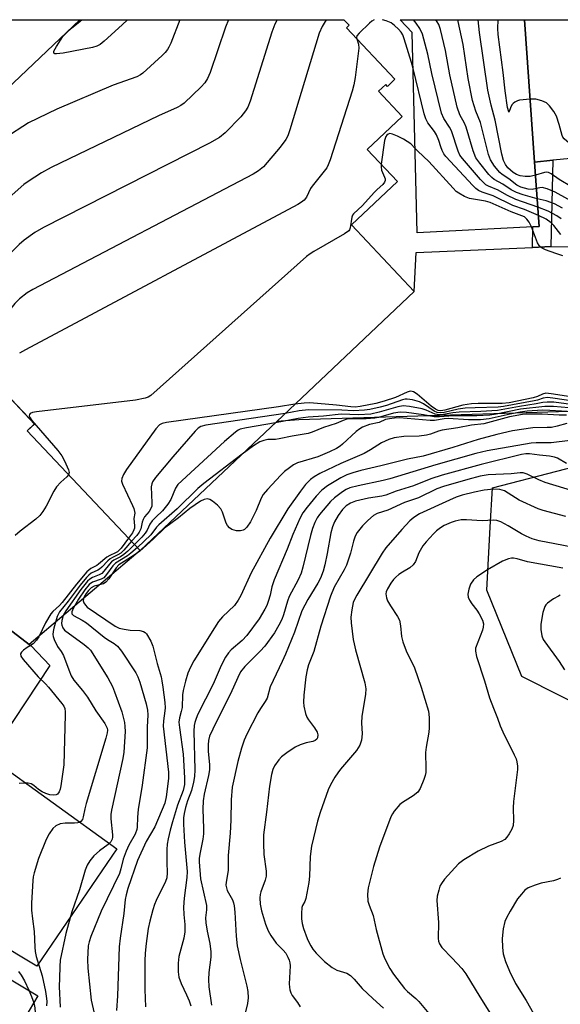
# Model space of a CAD drawing. Units: inches. Extents: x 1309758 to 1315758, y 473450 to 477451.
# Drawn here: x 1310247 to 1310392, y 477186 to 477451 of the extents above; entities that cross this region are included whole.
import ezdxf

# ---------------------------------------------------------------- set-up
doc = ezdxf.new("R2010")
doc.units = ezdxf.units.IN
doc.header["$MEASUREMENT"] = 0
for name, color, linetype in [('BLDG-Footprint', 5, 'Continuous'), ('NTRL-Trees', 3, 'Continuous'), ('TRANS-Driveway', 251, 'Continuous'), ('TRANS-Non Street Sidewalk', 7, 'Continuous'), ('TRANS-Parking Lot', 4, 'Continuous'), ('TRANS-Road', 130, 'Continuous'), ('Undefined', 1, 'Continuous')]:
    doc.layers.add(name, color=color, linetype=linetype)

msp = doc.modelspace()

# ---------------------------------------------------------------- linework, layer by layer
at = {"layer": 'BLDG-Footprint', "elevation": 283.9}
msp.add_lwpolyline([(1310239.98, 477428.57), (1310263.22, 477450.53), (1310263.23, 477450.54), (1310334.17, 477450.53), (1310334.17, 477450.52), (1310335.55, 477449.07), (1310334.8, 477448.36), (1310347.85, 477434.56), (1310345.82, 477432.64), (1310345.37, 477433.12), (1310343.45, 477431.31), (1310349.84, 477424.55), (1310340.44, 477415.67), (1310348.53, 477407.12), (1310336.16, 477395.42), (1310353.05, 477377.56), (1310316.13, 477342.66), (1310279.42, 477307.96), (1310249.04, 477340.1), (1310250.99, 477341.94), (1310243.19, 477350.21)], dxfattribs=at)
at = {"layer": 'BLDG-Footprint'}
for points, elevation in [([(1310384.95, 477394.93), (1310353.87, 477393.29), (1310352.47, 477447.12), (1310349.25, 477450.53), (1310382.64, 477450.53), (1310382.64, 477450.52), (1310385.38, 477412.32), (1310386.62, 477395.02)], 286.71), ([(1310251.95, 477188.4), (1310242.57, 477172.63), (1310239.09, 477174.7), (1310236.36, 477170.12), (1310230.21, 477173.78), (1310231.68, 477176.25), (1310208.29, 477190.17), (1310218.93, 477208.05)], 297.07)]:
    msp.add_lwpolyline(points, close=True, dxfattribs=dict(at, elevation=elevation))
at = {"layer": 'NTRL-Trees'}
msp.add_lwpolyline([(1310592.69, 477351.93), (1310555.49, 477317.7), (1310528.11, 477280.04), (1310492.24, 477248.21), (1310449.46, 477258.81), (1310403.13, 477263.52), (1310381.93, 477274.12), (1310372.51, 477297.28), (1310373.48, 477314.2), (1310374.08, 477324.76), (1310408.63, 477333.79), (1310418.08, 477332.49), (1310426.25, 477334.96), (1310471.84, 477341.6), (1310470.95, 477377.89), (1310532.28, 477396.7), (1310541.98, 477401.55), (1310550.74, 477398.96), (1310576.64, 477385.22), (1310592.74, 477364.8)], close=True, dxfattribs=at)
at = {"layer": 'TRANS-Driveway'}
msp.add_lwpolyline([(1310233.53, 477435.39), (1310223.42, 477447.79), (1310226.36, 477450.2), (1310226.77, 477450.53), (1310226.78, 477450.54), (1310263.23, 477450.54), (1310263.22, 477450.53), (1310239.98, 477428.57)], close=True, dxfattribs=at)
at = {"layer": 'TRANS-Non Street Sidewalk'}
msp.add_lwpolyline([(1310389.72, 477389.61), (1310384.81, 477389.38), (1310384.95, 477394.93), (1310386.62, 477395.02), (1310385.38, 477412.32), (1310390.29, 477412.78)], close=True, dxfattribs=at)
at = {"layer": 'TRANS-Parking Lot'}
msp.add_lwpolyline([(1310384.81, 477389.38), (1310389.72, 477389.61), (1310413.16, 477389.2), (1310461.53, 477388.36), (1310461.66, 477347.38), (1310322.06, 477343.07), (1310316.13, 477342.66), (1310353.05, 477377.56), (1310353.59, 477387.97)], close=True, dxfattribs=at)
msp.add_lwpolyline([(1310243.19, 477350.21), (1310250.99, 477341.95), (1310249.04, 477340.1), (1310279.42, 477307.96), (1310249.62, 477282.74), (1310241.76, 477288.7)], dxfattribs=at)
msp.add_polyline3d([(1310395.13, 477413.22, 0), (1310390.29, 477412.78, 0), (1310385.38, 477412.32, 0), (1310382.64, 477450.52, 0), (1310382.64, 477450.53, 0), (1310397.54, 477450.53, 0)], dxfattribs=at)
at = {"layer": 'TRANS-Road'}
msp.add_lwpolyline([(1310241.76, 477288.7), (1310249.62, 477282.74), (1310250.11, 477282.37), (1310255.12, 477277.05), (1310238.83, 477252.59), (1310273.11, 477227.81), (1310251.68, 477196.35), (1310216.22, 477217.54)], dxfattribs=at)
at = {"layer": 'Undefined'}
for points, elevation in [([(1310303.14, 477450.53), (1310303.12, 477450.49), (1310302.36, 477448.55), (1310298.22, 477436.35), (1310297.52, 477434.73), (1310296.76, 477433.6), (1310295.82, 477432.53), (1310291.19, 477428.16), (1310290.3, 477427.53), (1310289.31, 477426.99), (1310284.33, 477424.71), (1310255.5, 477410.83), (1310252.91, 477409.43), (1310249.27, 477407.11), (1310248.1, 477406.27), (1310237.71, 477397.11), (1310235.48, 477395.38), (1310234.23, 477394.64), (1310225.09, 477389.77), (1310215.53, 477383.56), (1310214.26, 477382.44), (1310210.72, 477378.69), (1310209.56, 477377.64)], 288), ([(1310316.21, 477450.53), (1310315.59, 477449.35), (1310314.8, 477447.17), (1310308.93, 477428.68), (1310308.29, 477427.02), (1310307.69, 477426.03), (1310306.45, 477424.41), (1310302.26, 477420.13), (1310300.75, 477418.93), (1310297.99, 477417.35), (1310253.45, 477394.69), (1310251.11, 477393.38), (1310248.21, 477391.32), (1310246.85, 477390.17), (1310229.9, 477373.36), (1310228.32, 477372.29), (1310221.71, 477368.68)], 286), ([(1310329.4, 477450.53), (1310328.32, 477448.75), (1310327.54, 477446.92), (1310319.64, 477421), (1310319.05, 477419.33), (1310318.5, 477418.35), (1310317, 477416.33), (1310312.52, 477411.02), (1310311.24, 477409.97), (1310309.74, 477409.06), (1310250.6, 477378.07), (1310249.05, 477377.17), (1310246.94, 477375.58), (1310245.73, 477374.28), (1310233.52, 477359.31), (1310232.87, 477358.35), (1310232.53, 477357.23)], 284), ([(1310290.04, 477450.54), (1310287.61, 477444.26), (1310287.14, 477443.19), (1310286.76, 477442.53), (1310286.15, 477441.74), (1310285.33, 477440.91), (1310280.15, 477436.19), (1310279.47, 477435.7), (1310278.48, 477435.22), (1310272.17, 477432.96), (1310256.99, 477426.54), (1310249.42, 477422.83), (1310243.02, 477418.73)], 290), ([(1310386.25, 477400.18), (1310380.31, 477402.25), (1310377.89, 477403.44), (1310375.57, 477404.79), (1310373.02, 477405.83), (1310372.3, 477406.22), (1310371.64, 477406.78), (1310370.83, 477407.63), (1310365.98, 477413.23), (1310365.34, 477414.19), (1310364.89, 477415.22), (1310363.05, 477420.68), (1310362.52, 477421.65), (1310360.98, 477423.99), (1310360.33, 477425.45), (1310357.77, 477436.06), (1310356.69, 477441.24), (1310355.23, 477446.65), (1310354.55, 477448.21), (1310353.53, 477449.64), (1310352.82, 477450.53)], 284), ([(1310386.09, 477402.46), (1310382.28, 477403.47), (1310380.54, 477404.09), (1310379.1, 477404.87), (1310376.89, 477406.37), (1310374.51, 477407.61), (1310373.86, 477408.14), (1310373.07, 477409), (1310370.64, 477411.98), (1310369.63, 477413.41), (1310368.91, 477415.33), (1310367.01, 477421.69), (1310366.53, 477422.74), (1310365.33, 477424.96), (1310364.56, 477427.02), (1310362.59, 477435.7), (1310361.48, 477442.27), (1310360.11, 477447.92), (1310359.63, 477449.24), (1310359.23, 477450), (1310358.86, 477450.53)], 286), ([(1310385.89, 477405.2), (1310384.72, 477404.96), (1310383.67, 477405.04), (1310381.68, 477405.59), (1310380.57, 477406.12), (1310378.47, 477407.78), (1310376.68, 477408.98), (1310376.07, 477409.49), (1310374.6, 477411.24), (1310373.51, 477412.9), (1310373.03, 477414.3), (1310370.86, 477422.9), (1310369.61, 477425.93), (1310368.74, 477428.86), (1310367.53, 477434.75), (1310366.16, 477443.89), (1310364.89, 477450.04), (1310364.74, 477450.53)], 288), ([(1310385.63, 477408.78), (1310384.2, 477408.47), (1310382.87, 477408.41), (1310381.54, 477408.58), (1310380.53, 477408.93), (1310379.6, 477409.54), (1310378.23, 477410.79), (1310377.54, 477411.69), (1310377.03, 477412.7), (1310376.6, 477414.43), (1310374.8, 477423.55), (1310373.68, 477427.56), (1310372.82, 477431.58), (1310370.59, 477447.14), (1310370.21, 477450.53)], 290), ([(1310384.17, 477429.2), (1310381.36, 477428.92), (1310380.81, 477428.78), (1310380.05, 477428.41), (1310379.61, 477428.07), (1310379.26, 477427.65), (1310378.9, 477426.91), (1310378.59, 477425.86), (1310378.49, 477425.73), (1310378.44, 477425.76), (1310378.15, 477427), (1310377.45, 477431.47), (1310376.95, 477436.32), (1310375.64, 477446.56), (1310375.53, 477448.18), (1310375.59, 477450.53)], 292), ([(1310337.61, 477445.39), (1310338.11, 477443.99), (1310338.18, 477442.88), (1310337.18, 477435.06), (1310336.85, 477433.04), (1310336.36, 477431.33), (1310330.43, 477412.94), (1310329.93, 477411.55), (1310329.53, 477410.78), (1310325.63, 477405.86), (1310325.21, 477405.16), (1310324.14, 477402.88), (1310323.46, 477402.03), (1310322.78, 477401.51), (1310321.75, 477400.91), (1310248.55, 477361.83), (1310246.99, 477360.93)], 282), ([(1310386.41, 477397.91), (1310382.63, 477399.56), (1310379.57, 477400.63), (1310374.29, 477403.21), (1310371.32, 477404.2), (1310370.3, 477404.67), (1310369.62, 477405.2), (1310368.79, 477406.03), (1310361.55, 477413.83), (1310361.02, 477414.53), (1310360.54, 477415.45), (1310360.17, 477416.43), (1310359.69, 477418.13), (1310359.07, 477419.61), (1310358.47, 477420.55), (1310356.7, 477422.81), (1310356.12, 477423.89), (1310355.7, 477425.29), (1310352.72, 477437.39)], 282), ([(1310394.71, 477417.36), (1310393.37, 477418.51), (1310393, 477418.96), (1310392.81, 477419.43), (1310392.03, 477422.42), (1310391.27, 477424.6), (1310390.58, 477425.85), (1310389.35, 477427.43), (1310388.54, 477428.2), (1310387.31, 477428.79), (1310385.7, 477429.19), (1310384.17, 477429.2)], 292), ([(1310353.28, 477415.95), (1310352.09, 477417.22), (1310350.12, 477418.46), (1310348.52, 477419.25), (1310347.19, 477419.81), (1310346.45, 477419.95), (1310346.04, 477419.84), (1310345.71, 477419.55), (1310345.44, 477419.16), (1310345.08, 477418.11), (1310344.17, 477411.73)], 280), ([(1310384.57, 477394.91), (1310383.92, 477396.12), (1310383.28, 477396.99), (1310382.64, 477397.55), (1310381.99, 477397.9), (1310379.1, 477398.9), (1310373.47, 477401.45), (1310372.15, 477401.79), (1310367.92, 477402.51), (1310366.57, 477403.05), (1310365.02, 477403.92), (1310364.32, 477404.44), (1310363.5, 477405.27), (1310357, 477412.48), (1310354, 477415.19), (1310353.28, 477415.95)], 280), ([(1310344.17, 477411.73), (1310344.13, 477410.98), (1310344.25, 477410.17), (1310345.09, 477408.28), (1310345.23, 477407.8), (1310345.22, 477407.33), (1310345.04, 477406.89), (1310344.58, 477406.27), (1310343.08, 477404.92), (1310342.3, 477404.11), (1310339.18, 477400.6), (1310336.71, 477398.4), (1310336.46, 477398.02), (1310336.27, 477397.5), (1310335.85, 477394.64), (1310335.64, 477394.14), (1310335.44, 477393.87), (1310334.32, 477393.02), (1310326.05, 477388.26), (1310325.05, 477387.63), (1310324.1, 477386.91), (1310282.23, 477349.63), (1310281.51, 477349.17), (1310280.74, 477348.85), (1310278.18, 477348.35), (1310251.59, 477345.26), (1310250.46, 477345.07), (1310249.81, 477344.77), (1310249.63, 477344.5), (1310249.61, 477344.16), (1310249.85, 477343.57), (1310250.29, 477342.93), (1310257.24, 477334.8), (1310258.32, 477333.4), (1310259.05, 477332.09), (1310260.18, 477329.67), (1310260.35, 477328.91), (1310260.19, 477328.3)], 280), ([(1310395.32, 477405.62), (1310392.03, 477407.65), (1310389.88, 477409.11), (1310389.14, 477409.47), (1310388.6, 477409.56), (1310388.08, 477409.52), (1310385.63, 477408.78)], 290), ([(1310396.87, 477400.92), (1310390.87, 477404.22), (1310388.76, 477405.14), (1310387.41, 477405.46), (1310386.75, 477405.41), (1310385.89, 477405.2)], 288), ([(1310392.92, 477399.91), (1310390.69, 477401.07), (1310388.48, 477401.89), (1310386.09, 477402.46)], 286), ([(1310392.56, 477397.07), (1310391.32, 477397.88), (1310389.02, 477399.09), (1310386.25, 477400.18)], 284), ([(1310392.44, 477392.82), (1310390.57, 477395.28), (1310389.88, 477396), (1310388.47, 477396.94), (1310386.41, 477397.91)], 282), ([(1310392.95, 477387.16), (1310391.09, 477387.72), (1310388.36, 477388.7), (1310387.58, 477389.06), (1310387.14, 477389.36), (1310386.61, 477389.9), (1310386.19, 477390.59), (1310384.57, 477394.91)], 280), ([(1310396.3, 477349.04), (1310389.84, 477350.08), (1310388.4, 477350.19), (1310387.55, 477350), (1310386.13, 477349.31), (1310384.99, 477348.96), (1310378.56, 477347.66), (1310376.69, 477347.47), (1310370.19, 477347.45), (1310368.45, 477347.35), (1310366.11, 477346.97), (1310361.28, 477345.7), (1310360.17, 477345.5), (1310359.44, 477345.56), (1310358.72, 477345.91), (1310357.58, 477346.78), (1310353.8, 477349.98), (1310352.85, 477350.56), (1310352.17, 477350.73), (1310351.68, 477350.69), (1310351.17, 477350.54), (1310348.05, 477349.08), (1310344.96, 477348.04), (1310342.73, 477347.45), (1310338.5, 477346.63), (1310337.17, 477346.51), (1310335.97, 477346.52), (1310332.19, 477347), (1310324.95, 477347.61), (1310323.49, 477347.58), (1310321, 477347.26)], 278), ([(1310395.2, 477347.19), (1310390.54, 477347.78), (1310388.79, 477347.85), (1310387.64, 477347.73), (1310385.78, 477347.35), (1310381.36, 477346.65), (1310375.43, 477345.55), (1310370.97, 477345.29), (1310365.1, 477345.1), (1310363.46, 477344.92), (1310360.9, 477344.46), (1310360.06, 477344.4), (1310359.23, 477344.47), (1310358.69, 477344.6), (1310356.25, 477345.66), (1310355.14, 477346.03), (1310351.74, 477346.68), (1310350.04, 477346.82), (1310348.6, 477346.54), (1310343.63, 477345.1), (1310341.34, 477344.62), (1310338.07, 477344.41), (1310333.43, 477344.57), (1310328.66, 477344.09), (1310324.53, 477343.8), (1310321.83, 477343.43), (1310315.75, 477342.3)], 274), ([(1310395.77, 477348.11), (1310390.32, 477348.92), (1310388.88, 477349.03), (1310387.71, 477348.87), (1310386.14, 477348.36), (1310385.23, 477348.15), (1310377.07, 477346.63), (1310375.64, 477346.5), (1310369.39, 477346.33), (1310366.77, 477346.17), (1310364.85, 477345.91), (1310361.11, 477345.06), (1310359.97, 477344.94), (1310359.22, 477345.05), (1310358.44, 477345.4), (1310355.5, 477347.33), (1310354.47, 477347.9), (1310352.57, 477348.45), (1310351.19, 477348.63), (1310350.65, 477348.6), (1310349.87, 477348.41), (1310345.59, 477346.95), (1310343.9, 477346.46), (1310341.11, 477345.85), (1310339.7, 477345.62), (1310336.77, 477345.48), (1310333.58, 477345.63), (1310324.65, 477345.72), (1310322.15, 477345.47), (1310318.4, 477344.81)], 276), ([(1310395.72, 477345.26), (1310389.5, 477345.59), (1310387.51, 477345.62), (1310383.39, 477345.38), (1310381.55, 477345.17), (1310378.79, 477344.62), (1310373.21, 477343.32), (1310370.86, 477343.03), (1310367.65, 477343.08), (1310362.18, 477343.42), (1310361.08, 477343.33), (1310358.46, 477342.91), (1310357.32, 477342.85), (1310349.06, 477343.59), (1310347.72, 477343.54), (1310346.39, 477343.37), (1310345.36, 477343.12), (1310343.58, 477342.38), (1310340.98, 477341.81), (1310339.14, 477341.09), (1310338.39, 477340.66), (1310337.46, 477339.96), (1310333.78, 477336.51), (1310333.11, 477335.97), (1310332.14, 477335.35), (1310330.3, 477334.47), (1310327.12, 477333.12), (1310321.67, 477331.48), (1310320.64, 477330.99), (1310319.49, 477330.2), (1310318.19, 477329.15), (1310317.16, 477328.19), (1310313.59, 477324.39), (1310312.45, 477323.04), (1310311.88, 477322.02), (1310310.55, 477318.72), (1310309.07, 477315.68), (1310308.07, 477314.22), (1310307.45, 477313.63), (1310307.06, 477313.4), (1310306.37, 477313.22), (1310305.3, 477313.29), (1310304.01, 477313.65), (1310303.37, 477314.05), (1310302.9, 477314.65), (1310302.53, 477315.34), (1310301.51, 477318.24), (1310301.06, 477319.14), (1310300.2, 477320.13), (1310298.86, 477321.24), (1310298.14, 477321.65), (1310297.4, 477321.81), (1310296.61, 477321.7), (1310295.59, 477321.26), (1310292.73, 477319.24), (1310289.68, 477316.79), (1310285.98, 477313.97), (1310283.01, 477311.1), (1310279.27, 477307.78), (1310277.56, 477306.57), (1310273.66, 477304.14), (1310272.92, 477303.33), (1310270.95, 477300.36), (1310270.21, 477299.49), (1310269.52, 477299.06), (1310267.07, 477298.35), (1310266.28, 477297.95), (1310265.56, 477297.26), (1310264.9, 477296.42), (1310264.47, 477295.75), (1310264.15, 477295.04), (1310264.12, 477294.41), (1310264.28, 477293.94), (1310264.68, 477293.29), (1310265.2, 477292.79), (1310272.66, 477287.69), (1310273.75, 477287.14), (1310275.06, 477286.8), (1310276.69, 477286.58), (1310279.29, 477286.45), (1310280.34, 477286.24), (1310280.78, 477285.97), (1310281.14, 477285.58), (1310282.3, 477283.58), (1310282.81, 477282.27), (1310283.93, 477277.66), (1310285.01, 477274.03), (1310285.26, 477272.96), (1310285.51, 477271.24), (1310286, 477267.19), (1310286.1, 477265.74), (1310286.05, 477264.91), (1310285.66, 477262.18), (1310285.62, 477260.76), (1310286.99, 477248.44), (1310287.06, 477246.69), (1310286.42, 477241.79), (1310286.03, 477240.13), (1310283.32, 477233.78), (1310280.98, 477229.81), (1310278.72, 477224.72), (1310276.1, 477217.23), (1310275.62, 477215.53), (1310275.37, 477214.24), (1310274.98, 477210.49), (1310274.02, 477203.88), (1310273.76, 477201.56), (1310273.31, 477188.4), (1310273.06, 477184.44)], 270), ([(1310321, 477347.26), (1310316.55, 477346.57), (1310286.47, 477342.37), (1310285.34, 477342.12), (1310284.61, 477341.74), (1310283.65, 477340.69), (1310275.7, 477329.73), (1310274.88, 477328.35), (1310274.47, 477327.34), (1310274.41, 477326.56), (1310274.64, 477325.75), (1310277.36, 477320.08), (1310277.71, 477319.28), (1310277.92, 477318.48), (1310277.93, 477318.04), (1310277.67, 477316.56), (1310277.89, 477314.64), (1310277.87, 477313.99), (1310277.73, 477313.48), (1310277.37, 477312.74), (1310276.31, 477311.25)], 278), ([(1310394.61, 477346.26), (1310390.44, 477346.67), (1310388.14, 477346.69), (1310381.6, 477345.93), (1310375.07, 477344.61), (1310373.37, 477344.36), (1310369.88, 477344.13), (1310363.61, 477344.18), (1310359.82, 477343.83), (1310358.36, 477343.9), (1310355.57, 477344.43), (1310350.97, 477345.06), (1310349.24, 477345.16), (1310347.5, 477344.83), (1310343.43, 477343.71), (1310342.45, 477343.5), (1310340.16, 477343.36), (1310336.03, 477343.33), (1310334.96, 477343.22), (1310333.92, 477342.9), (1310332.11, 477342.07), (1310328.63, 477340.98), (1310325.61, 477339.76), (1310324.5, 477339.41), (1310320.26, 477338.7), (1310316.79, 477337.94), (1310315.75, 477337.81), (1310313.72, 477337.75), (1310312.63, 477337.55), (1310311.59, 477337.12), (1310309.84, 477336.1), (1310306.83, 477333.86)], 272), ([(1310318.4, 477344.81), (1310297.08, 477341.61), (1310295.68, 477341.27), (1310294.97, 477340.83), (1310294.15, 477340.02), (1310288.17, 477333.1), (1310283.55, 477327.56), (1310282.73, 477326.41), (1310282.5, 477325.92), (1310282.37, 477325.1), (1310282.57, 477320.74), (1310282.51, 477319.9), (1310282.37, 477319.39), (1310281.85, 477318.48), (1310280.61, 477317.01), (1310280.19, 477316.34), (1310279.91, 477315.6), (1310279.59, 477313.79), (1310279.17, 477312.9), (1310278.51, 477312.02), (1310277.07, 477310.45)], 276), ([(1310393.94, 477344.33), (1310391.96, 477344.36), (1310387.46, 477344.6), (1310383.13, 477344.57), (1310382.11, 477344.5), (1310378.63, 477343.87), (1310371.75, 477342.02), (1310368.45, 477341.66), (1310364.77, 477340.92), (1310360.59, 477340.33), (1310359.54, 477340.01), (1310357.43, 477339.18), (1310356.34, 477338.91), (1310354.37, 477338.69), (1310350.27, 477338.57), (1310347.61, 477338.2), (1310346.23, 477337.81), (1310344.23, 477336.9), (1310341.3, 477334.98), (1310339.55, 477333.99), (1310333.34, 477331.3), (1310327.64, 477328.61), (1310326.15, 477327.73), (1310325.21, 477327.08), (1310324.59, 477326.51), (1310323.85, 477325.67), (1310322.46, 477323.89), (1310319.09, 477319.12), (1310314.36, 477311.26), (1310309.2, 477301.94), (1310306.42, 477295.86), (1310305.74, 477294.59), (1310304.72, 477293.22), (1310301.52, 477290.12), (1310300.48, 477288.93), (1310299.34, 477287.22), (1310293.82, 477278.33), (1310292.92, 477276.65), (1310292.22, 477275.06), (1310291.58, 477272.85), (1310290.97, 477270.33), (1310290.82, 477269.2), (1310290.65, 477265.8), (1310290.45, 477264.75), (1310289.94, 477263.03), (1310289.81, 477261.87), (1310289.93, 477260.44), (1310290.93, 477253.24), (1310291.33, 477246.88), (1310291.3, 477245.16), (1310290.93, 477243.5), (1310289.44, 477239.53), (1310288.06, 477235.09), (1310287.42, 477232.85), (1310286.9, 477230.55), (1310286.65, 477229.08), (1310286.55, 477227.65), (1310286.53, 477224.23), (1310286.7, 477221.38), (1310286.58, 477220.09), (1310286.19, 477219.07), (1310283.69, 477213.94), (1310283.27, 477212.88), (1310282.85, 477211.5), (1310282, 477208.45), (1310281.55, 477206.44), (1310280.98, 477202.42), (1310280.74, 477199.79), (1310280.66, 477197.73), (1310280.63, 477190.1), (1310280.83, 477185.42)], 268), ([(1310315.75, 477342.3), (1310307.97, 477340.94), (1310306.27, 477340.53), (1310305.75, 477340.28), (1310305.03, 477339.79), (1310302.06, 477337.28), (1310289.56, 477325.66), (1310288.92, 477324.73), (1310287.61, 477321.63), (1310286.87, 477320.41), (1310285.39, 477318.62), (1310283.59, 477316.94), (1310282.64, 477315.91), (1310282, 477315.01), (1310281.28, 477313.41), (1310280.77, 477312.61), (1310279.84, 477311.57), (1310277.85, 477309.62)], 274), ([(1310394.09, 477342.1), (1310391.42, 477341.35), (1310389.97, 477341.05), (1310388.8, 477340.97), (1310384.87, 477340.92), (1310379.48, 477340.12), (1310375.26, 477339.11), (1310370.24, 477337.78), (1310363.41, 477335.62), (1310355.45, 477333.33), (1310351.22, 477332.52), (1310344.06, 477330.67), (1310338.68, 477329.47), (1310336.52, 477328.84), (1310334.95, 477328.29), (1310333.29, 477327.49), (1310329.78, 477325.35), (1310328.23, 477324.17), (1310326.72, 477322.61), (1310324.24, 477319.64), (1310323.13, 477318.06), (1310322.33, 477316.55), (1310320.38, 477312.27), (1310318.92, 477308.31), (1310315.42, 477300.1), (1310314.8, 477298.23), (1310314.29, 477295.94), (1310313.83, 477294.3), (1310313.45, 477293.23), (1310312.94, 477292.18), (1310311.39, 477289.65), (1310308.08, 477285.16), (1310306.83, 477283.83), (1310303.86, 477281.33), (1310303.14, 477280.47), (1310302.37, 477279.29), (1310301.15, 477277.06), (1310299, 477272.03), (1310294.9, 477263.97), (1310294.44, 477262.89), (1310294.1, 477261.79), (1310293.94, 477260.93), (1310293.86, 477259.44), (1310294.05, 477249.02), (1310294, 477247.24), (1310293.74, 477245.78), (1310293.17, 477243.47), (1310292.11, 477240.76), (1310291.56, 477238.91), (1310291.21, 477237.33), (1310291.08, 477236.21), (1310291.08, 477234.49), (1310291.31, 477229.6), (1310292.07, 477221.71), (1310291.98, 477220.13), (1310291.26, 477214.63), (1310291.04, 477212.13), (1310291.1, 477210.23), (1310291.44, 477207.49), (1310291.41, 477205.55), (1310291.14, 477203.87), (1310289.76, 477198.88), (1310289.59, 477197.16), (1310289.62, 477194.79), (1310289.82, 477193.34), (1310290.45, 477191.68), (1310291.87, 477188.67), (1310292.55, 477187.05), (1310292.99, 477185.69)], 266), ([(1310394.97, 477337.48), (1310389.86, 477336.92), (1310385.79, 477336.89), (1310384.45, 477336.8), (1310372.65, 477334.75), (1310369.62, 477334), (1310358.84, 477330.96), (1310346.45, 477327.21), (1310344.72, 477326.77), (1310337.99, 477325.32), (1310335.78, 477324.76), (1310334.75, 477324.32), (1310333.77, 477323.69), (1310331.66, 477322.11), (1310330.59, 477321.14), (1310327.57, 477317.67), (1310326.96, 477316.73), (1310326.33, 477315.49), (1310325.73, 477313.9), (1310325.17, 477312.04), (1310323.15, 477303.5), (1310322.66, 477301.89), (1310321.88, 477300.09), (1310319.43, 477295.62), (1310318.97, 477294.33), (1310317.94, 477290.7), (1310317.43, 477289.44), (1310316.66, 477287.89), (1310315.53, 477285.87), (1310312.87, 477282.26), (1310311.69, 477280.94), (1310307.52, 477276.78), (1310306.39, 477275.37), (1310305.63, 477273.89), (1310303.72, 477269.51), (1310300.59, 477263.5), (1310298.91, 477259.98), (1310298.06, 477258.07), (1310297.75, 477256.95), (1310297.67, 477255.81), (1310297.7, 477254.07), (1310298, 477250.36), (1310297.99, 477249.03), (1310297.74, 477247.52), (1310296.6, 477242.55), (1310296.3, 477240.75), (1310296.21, 477238.5), (1310296.46, 477233.33), (1310296.45, 477231.9), (1310296.26, 477230.48), (1310295.42, 477226.44), (1310295.27, 477225.26), (1310295.26, 477224.34), (1310295.57, 477219.81), (1310297.21, 477212.63), (1310297.24, 477211.5), (1310296.99, 477209.3), (1310297.04, 477207.95), (1310297.38, 477205.76), (1310298.14, 477202.41), (1310298.36, 477200.18), (1310298.35, 477198.78), (1310297.82, 477194.64), (1310297.75, 477192.78), (1310297.87, 477190.74), (1310298.6, 477185.85)], 264), ([(1310306.83, 477333.86), (1310296.48, 477325.97), (1310294.86, 477324.65), (1310289.3, 477319.14), (1310284.43, 477314.91), (1310283.83, 477314.27), (1310282.24, 477312.16), (1310278.65, 477308.78)], 272), ([(1310393.99, 477331.35), (1310391.54, 477332.74), (1310390.76, 477333.07), (1310389.43, 477333.35), (1310386.74, 477333.56), (1310384, 477333.95), (1310383.03, 477333.94), (1310381.87, 477333.74), (1310371.04, 477331.1), (1310360.53, 477328.2), (1310357.49, 477327.24), (1310352.87, 477325.36), (1310348.22, 477323.87), (1310345.41, 477322.86), (1310344.38, 477322.61), (1310340.76, 477322.03), (1310337.28, 477321.2), (1310335.9, 477320.72), (1310334.73, 477320.01), (1310333.74, 477319.02), (1310332.58, 477317.37), (1310331.62, 477315.63), (1310331.07, 477314.35), (1310330.63, 477312.72), (1310329.64, 477307.16), (1310329, 477304.13), (1310328.56, 477302.46), (1310327.85, 477300.5), (1310327.17, 477299.17), (1310324.47, 477294.79), (1310322.8, 477291.76), (1310320.83, 477286.06), (1310318.46, 477280.17), (1310317.57, 477278.14), (1310314.34, 477271.34), (1310313.53, 477268.34), (1310313.01, 477267.38), (1310311.76, 477265.56), (1310311.03, 477264.33), (1310308.09, 477258.64), (1310307.38, 477257.06), (1310306.62, 477254.89), (1310305.68, 477251.33), (1310304.16, 477244.41), (1310303.83, 477240.99), (1310303.76, 477235.58), (1310303.62, 477232.07), (1310303.07, 477226.09), (1310303.02, 477222.12), (1310302.91, 477220.99), (1310302.51, 477218.85), (1310302.46, 477218.06), (1310302.58, 477217.33), (1310302.81, 477216.61), (1310304.18, 477214.15), (1310304.48, 477213.35), (1310304.69, 477212.52), (1310304.86, 477210.81), (1310305.19, 477204.42), (1310305.48, 477201.77), (1310306.24, 477198.08), (1310308.07, 477190.96), (1310308.32, 477189.55), (1310308.41, 477187.78), (1310308.28, 477186.34), (1310307.44, 477182.97)], 262), ([(1310260.19, 477328.3), (1310259.71, 477327.73), (1310258.07, 477326.35), (1310256.94, 477325.1), (1310256.2, 477323.88), (1310254.15, 477319.89), (1310253.24, 477318.46), (1310252.41, 477317.34), (1310251.35, 477316.36), (1310247.12, 477313.18), (1310245.79, 477312.03)], 280), ([(1310396.19, 477323.85), (1310388.24, 477326.27), (1310386.54, 477326.96), (1310383.4, 477328.5), (1310382.29, 477328.8), (1310381.52, 477328.81), (1310379.07, 477328.58), (1310372.9, 477328.28), (1310370.77, 477327.92), (1310367.45, 477327.03), (1310360.95, 477325.15), (1310359.15, 477324.52), (1310354.21, 477322.14), (1310350.43, 477320.84), (1310345.95, 477318.8), (1310343.12, 477317.89), (1310342.12, 477317.36), (1310340.58, 477316.07), (1310339.17, 477314.61), (1310337.7, 477312.81), (1310337.14, 477311.78), (1310336.72, 477310.49), (1310335.89, 477307.24), (1310334.86, 477304.04), (1310334.22, 477302.75), (1310331.54, 477298.09), (1310330.52, 477295.75), (1310327.99, 477287.63), (1310326.03, 477280.82), (1310324.66, 477277.23), (1310324.24, 477275.88), (1310323.94, 477274.05), (1310323.36, 477269.16), (1310323.25, 477267.24), (1310323.36, 477266.14), (1310323.79, 477264.23), (1310324.17, 477263.2), (1310324.63, 477262.45), (1310326.26, 477260.32), (1310326.92, 477259.21), (1310327.13, 477258.44), (1310327.08, 477257.67), (1310326.91, 477257.32), (1310326.46, 477256.94), (1310325.82, 477256.7), (1310323.98, 477256.32), (1310322.37, 477255.75), (1310321.08, 477255.12), (1310318.84, 477253.63), (1310317.41, 477252.55), (1310316.62, 477251.75), (1310315.48, 477250.18), (1310315.04, 477249.17), (1310314.72, 477247.79), (1310314.19, 477244.69), (1310313.37, 477237.7), (1310312.53, 477231.62), (1310312.52, 477229.26), (1310312.62, 477226.3), (1310313.27, 477221.86), (1310313.29, 477220.46), (1310313.03, 477219.42), (1310311.8, 477216.33), (1310311.64, 477215.55), (1310311.58, 477214.69), (1310311.69, 477212.94), (1310311.97, 477211.21), (1310313.09, 477207.65), (1310313.79, 477205.78), (1310314.5, 477204.56), (1310315.97, 477202.47), (1310317.83, 477200.59), (1310318.51, 477199.78), (1310319.12, 477198.76), (1310319.47, 477197.95), (1310319.65, 477197.22), (1310319.72, 477196.44), (1310319.43, 477191.56), (1310319.49, 477190.73), (1310319.66, 477189.95), (1310319.92, 477189.18), (1310320.28, 477188.45), (1310321.68, 477186.59), (1310322.39, 477185.44)], 260), ([(1310393.77, 477317.07), (1310387.73, 477318.72), (1310386.38, 477319.16), (1310381.27, 477321.5), (1310377.34, 477323.97), (1310376.05, 477324.36), (1310374.39, 477324.43), (1310371.86, 477324.19), (1310369.28, 477323.67), (1310365.89, 477322.79), (1310364.32, 477322.26), (1310362.48, 477321.49), (1310354.46, 477317.78), (1310352.97, 477316.88), (1310351.89, 477315.94), (1310349.71, 477313.61), (1310345.42, 477308.66), (1310344.47, 477307.24), (1310337.63, 477295.97), (1310336.98, 477294.78), (1310336.67, 477294), (1310336.26, 477292.03), (1310336.03, 477290.04), (1310336.13, 477288.55), (1310336.67, 477284.09), (1310336.88, 477282.93), (1310337.3, 477281.28), (1310339.8, 477272.47), (1310340.08, 477270.82), (1310339.99, 477269.41), (1310338.92, 477263.37), (1310338.86, 477261.64), (1310339.04, 477258.75), (1310338.9, 477257.04), (1310338.43, 477255.7), (1310337.57, 477254.21), (1310333.2, 477249.2), (1310332.49, 477248.28), (1310331.72, 477247.06), (1310330.59, 477245.03), (1310329.95, 477243.72), (1310327.77, 477237.56), (1310327.06, 477235.29), (1310325.42, 477228.59), (1310325.1, 477225.77), (1310324.93, 477220.51), (1310324.73, 477218.78), (1310323.93, 477214.51), (1310323.65, 477213.72), (1310323.02, 477212.59), (1310322.84, 477212.07), (1310322.71, 477210.43), (1310322.77, 477209.02), (1310322.95, 477207.78), (1310323.33, 477206.47), (1310324.28, 477203.77), (1310324.72, 477202.74), (1310325.24, 477201.78), (1310325.82, 477200.88), (1310326.66, 477199.84), (1310328.89, 477197.55), (1310331, 477195.95), (1310332.28, 477195.27), (1310334.97, 477194.43), (1310335.89, 477193.82), (1310336.92, 477192.82), (1310339.09, 477190.35), (1310341.96, 477187.61), (1310344.83, 477185.06)], 258), ([(1310397.37, 477308.5), (1310386.58, 477310.58), (1310384.75, 477311.11), (1310383.14, 477311.78), (1310381.87, 477312.45), (1310378.27, 477314.61), (1310376.28, 477315.68), (1310375.28, 477316.04), (1310374.35, 477316.16), (1310371.26, 477315.95), (1310367.05, 477316.24), (1310365.66, 477316.17), (1310364.04, 477315.87), (1310362.95, 477315.53), (1310361.08, 477314.67), (1310360.12, 477314.09), (1310359.06, 477313.27), (1310358.23, 477312.49), (1310356.25, 477310.34), (1310355.33, 477309.22), (1310354.24, 477307.34), (1310353.42, 477305.01), (1310352.75, 477304.08), (1310351.86, 477303.33), (1310349.9, 477302.19), (1310348.95, 477301.53), (1310348.06, 477300.79), (1310347.46, 477300.17), (1310346.76, 477299.2), (1310345.85, 477297.68), (1310345.53, 477296.88), (1310345.45, 477296.33), (1310345.55, 477295.22), (1310345.88, 477294.42), (1310346.64, 477293.12), (1310348.55, 477290.24), (1310349.06, 477289.26), (1310349.39, 477287.74), (1310349.61, 477284.85), (1310349.98, 477283.46), (1310350.9, 477281.03), (1310353.08, 477276.42), (1310354.93, 477271.22), (1310356.87, 477264.83), (1310357.05, 477263.15), (1310357.06, 477260.32), (1310356.94, 477259.17), (1310356.25, 477255.18), (1310356.07, 477253.75), (1310356.19, 477249.43), (1310356.15, 477248.33), (1310355.99, 477247.54), (1310355.63, 477246.44), (1310354.66, 477244.02), (1310354.05, 477243.1), (1310352.76, 477242.06), (1310349.85, 477240.27), (1310349.18, 477239.75), (1310347.67, 477237.97), (1310347.19, 477237.24), (1310346.8, 477236.45), (1310343.69, 477228.26), (1310342.09, 477223.13), (1310340.66, 477217.36), (1310340.52, 477215.69), (1310340.59, 477213.77), (1310340.9, 477212.71), (1310342.04, 477209.96), (1310342.79, 477206.18), (1310344.6, 477199.62), (1310345.16, 477198.27), (1310346.51, 477195.69), (1310347.43, 477194.21), (1310350.46, 477190.31), (1310351.21, 477189.55), (1310353.46, 477187.64), (1310354.27, 477186.85), (1310358.72, 477181.48)], 256), ([(1310276.31, 477311.25), (1310274.26, 477308.63), (1310273.27, 477307.62), (1310272.76, 477307.32), (1310271.21, 477306.66), (1310270.48, 477306.22), (1310268.17, 477304.27), (1310267.73, 477303.97), (1310266.15, 477303.17), (1310265.11, 477302.23), (1310262.3, 477298.94), (1310258.44, 477293.99), (1310257.72, 477293.23), (1310255.97, 477291.63), (1310255.43, 477290.98), (1310253.94, 477288.52), (1310252.18, 477284.81), (1310251.57, 477283.85), (1310250.61, 477282.91), (1310249, 477281.92), (1310248.06, 477281.21), (1310247.5, 477280.64), (1310247.28, 477280.22), (1310247.33, 477279.62), (1310247.92, 477278.72), (1310251.97, 477274.03), (1310253.95, 477272.15), (1310254.79, 477271.23), (1310258.38, 477266.84), (1310258.85, 477266.17), (1310259.14, 477265.52), (1310259.27, 477264.67), (1310259.29, 477263.79), (1310258.93, 477250.41), (1310258.13, 477244.78), (1310257.95, 477243.91), (1310257.66, 477243.14), (1310257.2, 477242.56), (1310256.82, 477242.34), (1310256.18, 477242.24), (1310255.16, 477242.38), (1310254.09, 477242.69), (1310253.06, 477243.14), (1310252.08, 477243.78), (1310250.8, 477244.87), (1310250.12, 477245.28), (1310249.3, 477245.47), (1310248.12, 477245.51), (1310246.93, 477245.43)], 278), ([(1310277.07, 477310.45), (1310274.99, 477308.03), (1310274.19, 477307.26), (1310273.42, 477306.77), (1310272, 477306.13), (1310271.31, 477305.72), (1310270.67, 477305.18), (1310269.13, 477303.54), (1310268.51, 477302.98), (1310268.05, 477302.7), (1310266.24, 477301.9), (1310265.57, 477301.36), (1310264.97, 477300.72), (1310263.24, 477298.69), (1310260.02, 477294.4), (1310257.72, 477291.52), (1310257.11, 477290.25), (1310256.2, 477287.11), (1310256.01, 477286.25), (1310255.94, 477285.4), (1310256.03, 477284.85), (1310256.29, 477284.03), (1310257.15, 477282.21), (1310258.15, 477280.87), (1310258.78, 477279.76), (1310260.2, 477275.92), (1310260.87, 477274.35), (1310261.62, 477273.17), (1310263.95, 477270.35), (1310265.29, 477268.58), (1310267.53, 477264.95), (1310269.92, 477261.49), (1310270.51, 477260.28), (1310270.59, 477259.71), (1310270.53, 477258.98), (1310270.17, 477257.55), (1310264.91, 477240.06), (1310264.53, 477238.61), (1310264.13, 477236.4), (1310263.9, 477235.69), (1310263.49, 477235.16), (1310263.09, 477234.94), (1310262.63, 477234.8), (1310261.79, 477234.74), (1310259.21, 477234.78), (1310257.95, 477234.58), (1310256.73, 477234.04), (1310255.9, 477233.33), (1310254.91, 477231.89), (1310254.16, 477230.32), (1310252.1, 477225.24), (1310250.9, 477221.41), (1310250.64, 477220.3), (1310250.52, 477219.35), (1310250.18, 477213.29), (1310250.23, 477211.35), (1310250.44, 477209.07), (1310250.94, 477205.68), (1310251.08, 477201.39), (1310251.18, 477200.31), (1310251.5, 477198.93), (1310253.03, 477193.7), (1310253.94, 477189.52), (1310254.23, 477187.67), (1310254.28, 477186.85), (1310254.22, 477185.71)], 276), ([(1310277.85, 477309.62), (1310276.1, 477307.82), (1310275.05, 477306.89), (1310274.14, 477306.28), (1310272.33, 477305.35), (1310271.73, 477304.89), (1310271.19, 477304.32), (1310269.63, 477302.38), (1310269.06, 477301.82), (1310268.37, 477301.42), (1310266.55, 477300.76), (1310265.88, 477300.3), (1310265.28, 477299.72), (1310263.47, 477297.49), (1310259.45, 477291.77), (1310258.75, 477290.47), (1310258.35, 477289.17), (1310258.25, 477288.39), (1310258.31, 477287.89), (1310258.59, 477287.17), (1310259.07, 477286.56), (1310264.34, 477282.73), (1310265.47, 477281.82), (1310266.06, 477281.2), (1310270.71, 477273.77), (1310271.97, 477271.43), (1310272.53, 477270.05), (1310274.44, 477264.68), (1310274.85, 477263.25), (1310275.15, 477261.79), (1310275.3, 477260.67), (1310275.33, 477259.39), (1310275.05, 477253.84), (1310274.74, 477252.1), (1310271.67, 477238.24), (1310271.55, 477237.05), (1310271.55, 477235.87), (1310272.01, 477231.56), (1310271.99, 477231.01), (1310271.85, 477230.4), (1310271.5, 477229.76), (1310270.84, 477229.01), (1310268.48, 477227.34), (1310266.92, 477225.99), (1310265.88, 477224.66), (1310265.14, 477223.46), (1310264.62, 477222.15), (1310263.06, 477216.84), (1310261.07, 477210.88), (1310259.46, 477205.13), (1310257.95, 477197.91), (1310257.8, 477196.26), (1310257.69, 477193.11), (1310257.66, 477190.83), (1310257.91, 477185.3)], 274), ([(1310278.65, 477308.78), (1310276.91, 477307.25), (1310276.02, 477306.58), (1310272.76, 477304.57), (1310272.08, 477303.85), (1310270.39, 477301.49), (1310269.64, 477300.65), (1310268.94, 477300.25), (1310266.6, 477299.47), (1310265.73, 477298.82), (1310264.52, 477297.39), (1310262.8, 477294.94), (1310261.36, 477292.43), (1310261, 477291.47), (1310261.04, 477290.99), (1310261.51, 477290.48), (1310263.83, 477289.25), (1310265.01, 477288.53), (1310269.7, 477284.65), (1310270.6, 477284.03), (1310272.44, 477282.97), (1310273.28, 477282.29), (1310274.36, 477280.96), (1310278.26, 477275.08), (1310278.78, 477274.01), (1310279.27, 477272.63), (1310281, 477266.76), (1310281.4, 477265.11), (1310281.47, 477263.84), (1310281.25, 477260.5), (1310281.26, 477254.93), (1310279.94, 477244.94), (1310278.84, 477238.41), (1310278.68, 477236.33), (1310278.63, 477233.67), (1310278.52, 477233), (1310278.03, 477231.82), (1310276.4, 477228.83), (1310275.64, 477227.24), (1310274.85, 477225.09), (1310274.24, 477222.44), (1310273.86, 477221.25), (1310268.88, 477211.1), (1310266.18, 477204.29), (1310265.71, 477202.9), (1310265.45, 477201.76), (1310265.23, 477198.1), (1310265.34, 477195.77), (1310266.2, 477187.21), (1310267.52, 477181.72)], 272), ([(1310392.98, 477303.25), (1310383.44, 477304.94), (1310380.72, 477305.76), (1310379.76, 477305.94), (1310379.2, 477305.91), (1310378.35, 477305.74), (1310376.72, 477305.13), (1310372.73, 477302.82), (1310369.83, 477300.92), (1310368.96, 477300.05), (1310368.2, 477298.92), (1310367.69, 477297.58), (1310367.43, 477296.2), (1310367.56, 477295.4), (1310367.9, 477294.63), (1310368.5, 477293.66), (1310369.89, 477291.91), (1310370.52, 477290.99), (1310371.41, 477289.27), (1310371.69, 477288.25), (1310371.61, 477287.41), (1310371.38, 477286.56), (1310369.55, 477281.75), (1310369.47, 477280.94), (1310369.77, 477279.53), (1310371.9, 477272.97), (1310373.27, 477268.39), (1310374.3, 477265.63), (1310375.46, 477262.94), (1310376.11, 477260.88), (1310376.84, 477259.25), (1310379.94, 477253.12), (1310380.39, 477252.03), (1310380.61, 477251.19), (1310380.76, 477250.03), (1310380.77, 477249.16), (1310379.7, 477240.53), (1310379.65, 477238.88), (1310379.75, 477235.46), (1310379.59, 477234.13), (1310379.23, 477233.11), (1310378.58, 477231.87), (1310377.95, 477230.95), (1310377.36, 477230.38), (1310376.4, 477229.83), (1310372.99, 477228.53), (1310370.18, 477227.22), (1310366.37, 477224.92), (1310364.98, 477223.84), (1310361.22, 477219.69), (1310360.33, 477218.54), (1310359.95, 477217.8), (1310359.61, 477216.74), (1310359.21, 477215.1), (1310359.08, 477213.98), (1310359.57, 477208.07), (1310359.52, 477203.8), (1310359.6, 477203.05), (1310359.83, 477202.3), (1310360.42, 477201.38), (1310363.27, 477198.5), (1310365.8, 477195.66), (1310366.89, 477194.3), (1310370.65, 477188.06), (1310373.55, 477183.52)], 254), ([(1310392.3, 477295.95), (1310391.77, 477295.75), (1310390.49, 477295.02), (1310388.81, 477293.82), (1310388.4, 477293.42), (1310388.1, 477292.97), (1310387.62, 477291.35), (1310387.07, 477288.19), (1310387.07, 477286.74), (1310387.34, 477285.03), (1310387.71, 477284.11), (1310388.13, 477283.4), (1310391.96, 477278.2), (1310393.42, 477275.94)], 252), ([(1310392.34, 477219.98), (1310391.56, 477219.59), (1310390.46, 477219.23), (1310387.13, 477218.58), (1310385.5, 477218.09), (1310383.69, 477217.35), (1310382.79, 477216.73), (1310381.83, 477215.7), (1310380.78, 477214.38), (1310378.8, 477211.12), (1310377.87, 477209.35), (1310377.43, 477208.33), (1310376.98, 477206.37), (1310376.67, 477203.77), (1310376.73, 477201.38), (1310376.94, 477199.63), (1310377.54, 477197.56), (1310378.68, 477194.95), (1310380.28, 477191.64), (1310383.14, 477187.09), (1310385.07, 477183.57)], 252), ([(1310246.72, 477194.86), (1310247.39, 477193.89), (1310248.28, 477192.35), (1310249.52, 477189.84)], 278), ([(1310249.52, 477189.84), (1310250.21, 477188.15), (1310250.79, 477186.44)], 278), ([(1310250.79, 477186.44), (1310251.12, 477185.12), (1310251.18, 477183.75), (1310251.04, 477182.38), (1310250.59, 477181.04), (1310249.52, 477178.68), (1310245.38, 477171.11)], 278)]:
    msp.add_lwpolyline(points, dxfattribs=dict(at, elevation=elevation))
for points in [[(1310256.92, 477441.36, 292), (1310256.49, 477441.41, 292), (1310256.22, 477441.56, 292), (1310256.17, 477441.77, 292), (1310256.24, 477442.11, 292), (1310256.9, 477443.31, 292), (1310258.65, 477446.04, 292), (1310259.66, 477447.09, 292), (1310260.95, 477448.26, 292), (1310263.24, 477450.11, 292), (1310263.72, 477450.54, 292)], [(1310276.03, 477450.54, 292), (1310274.57, 477449.13, 292), (1310269.75, 477444.81, 292), (1310268.63, 477443.88, 292), (1310267.73, 477443.4, 292), (1310266.6, 477443.09, 292), (1310258.75, 477441.55, 292), (1310256.92, 477441.36, 292)], [(1310342.27, 477450.53, 282), (1310341.64, 477450.15, 282), (1310340.99, 477449.6, 282), (1310338.23, 477446.96, 282), (1310337.66, 477446.17, 282), (1310337.56, 477445.77, 282), (1310337.61, 477445.39, 282)], [(1310352.72, 477437.39, 282), (1310352.27, 477439.08, 282), (1310350.34, 477445.36, 282), (1310349.94, 477446.46, 282), (1310349.53, 477447.17, 282), (1310348.79, 477448.03, 282), (1310347.75, 477449.01, 282), (1310346.83, 477449.66, 282), (1310345.53, 477450.22, 282), (1310344.53, 477450.53, 282)]]:
    msp.add_polyline3d(points, dxfattribs=at)

doc.saveas('drawing.dxf')
